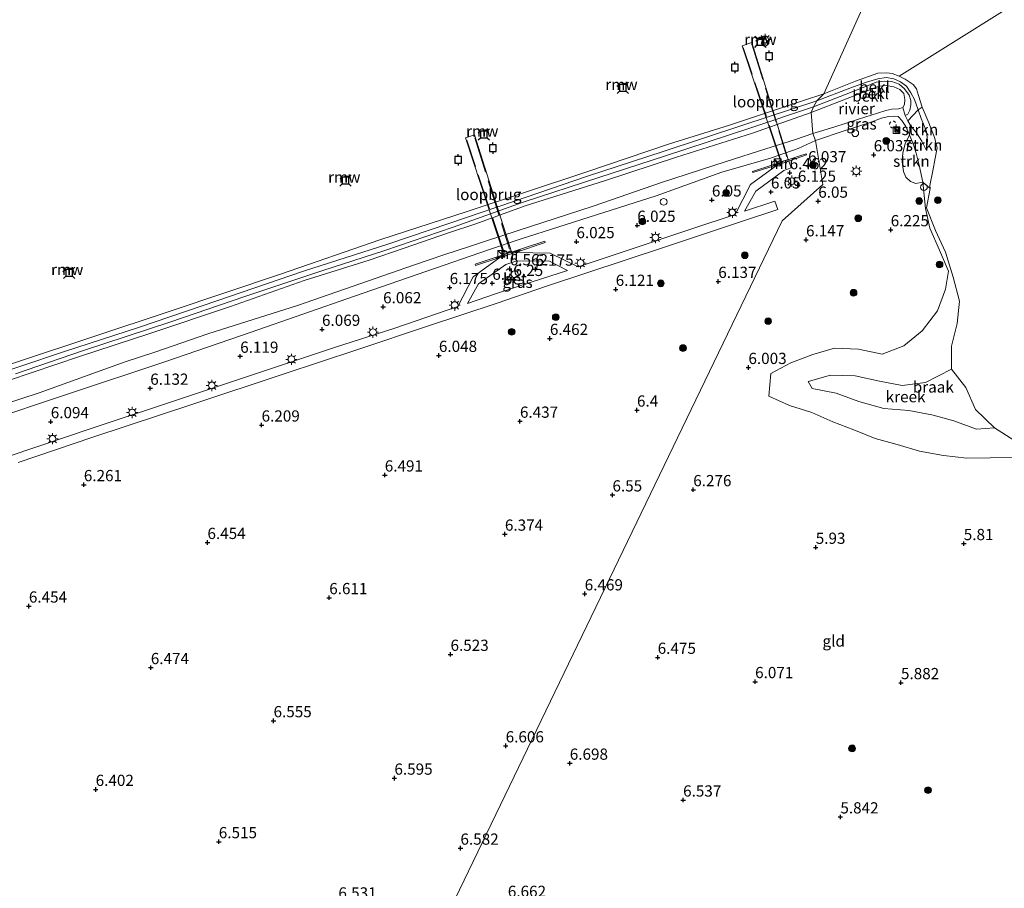
# Model space of a CAD drawing. Units: metres. Extents: x 160000 to 169396, y 423091 to 425003.
# Drawn here: x 160205 to 160424, y 424361 to 424555 of the extents above; entities that cross this region are included whole.
import ezdxf
from ezdxf.enums import TextEntityAlignment as Align

# ---------------------------------------------------------------- set-up
doc = ezdxf.new("R2010")
doc.units = ezdxf.units.M
doc.linetypes.add('IE-TERREINAFSCHEIDING', pattern=[10, 8, -2])
doc.linetypes.add('VW-6060_STREEP', pattern=[1.2, 0.6, -0.6])
doc.layers.get('0').update_dxf_attribs({"lineweight": 25})
for name, color, linetype, lineweight in [('B-ME-GR-BOOM-S-B1', 93, 'Continuous', 18), ('B-ME-GR-STRUIKEN-GV-B6', 93, 'Continuous', 18), ('B-ME-GW-HOOGTEPUNT-S-B1', 10, 'Continuous', 25), ('B-ME-GW-KRUINLIJN-L-B1', 93, 'Continuous', 18), ('B-ME-GW-TEENLIJN-L-B1', 93, 'Continuous', 18), ('B-ME-IE-GRASLAND-GV-B6', 93, 'Continuous', 18), ('B-ME-IE-GRONDWERKLIJN-GROND_INGERICHT-GV-B6', 253, 'Continuous', 18), ('B-ME-IE-GRONDWERKLIJN-GROND_NIETINGERICHT-GV-B6', 253, 'Continuous', 18), ('B-ME-IE-HULPGEOMETRIE-L-B1', 53, 'Continuous', 18), ('B-ME-IE-INRICHTINGSELEMENT-S-B1', 253, 'Continuous', 18), ('B-ME-IE-MEUBILAIR_WEGMEUBILAIR-LICHTMAST-S-B1', 8, 'Continuous', 18), ('B-ME-IE-TERREINAFSCHEIDING-RASTERHEKWERK-L-B1', 8, 'IE-TERREINAFSCHEIDING', 18), ('B-ME-IE-TERREINAFSCHEIDING-RASTERHEKWERK-L-B2', 8, 'IE-TERREINAFSCHEIDING', 18), ('B-ME-KW-LOOPBRUG-GV-B7', 213, 'Continuous', 18), ('B-ME-KW-REMMINGWERK-L-B1', 10, 'Continuous', 25), ('B-ME-MW-MUUR-GV-B6', 8, 'IE-TERREINAFSCHEIDING-KUNSTMATIG', 18), ('B-ME-OB-BEKLEDING-GV-B6', 253, 'Continuous', 18), ('B-ME-OB-WATERLIJN-L-B1', 133, 'OB-WATERLIJN', 18), ('B-ME-OG-WATER-GV-B6', 153, 'Continuous', 18), ('B-ME-VH-VERH_SOORT-BETON-OVERIG-GV-B6', 8, 'IE-TERREINAFSCHEIDING-NATUURLIJK-HOUTWAL', 18), ('B-ME-VV-AFMEERCONSTRUCTIE-S-B1', 10, 'Continuous', 25), ('B-ME-VW-MARKERING-BEBAKENING-S-B1', 255, 'VW-6060_STREEP', 18)]:
    doc.layers.add(name, color=color, linetype=linetype, lineweight=lineweight)
doc.styles.add('NLCS-ISO', font='NLCS-ISO.TTF')
doc.linetypes.add('IE-TERREINAFSCHEIDING-KUNSTMATIG', pattern='A,4,[82,NLCS.SHX,S=0.75,R=90,X=0,Y=0],4,-2', length=10)
doc.linetypes.add('IE-TERREINAFSCHEIDING-NATUURLIJK-HOUTWAL', pattern='A,7,-1.5,[67,NLCS.SHX,S=0.75,R=45,X=0,Y=0],-1.5,7,-1.5,[70,NLCS.SHX,S=0.75,R=0,X=0,Y=0],-1.5', length=20)
doc.linetypes.add('OB-WATERLIJN', pattern='A,10,[32,NLCS.SHX,S=2,R=0,X=0,Y=0],-12', length=22)

# ---------------------------------------------------------------- blocks, each defined once
blk = doc.blocks.new('dtb')
blk.add_circle((0, 0), 0.75)
blk = doc.blocks.new('camera')
h = blk.add_hatch(color=256)
h.paths.add_polyline_path([(0.5, 0.5), (-0.5, 0.5), (0, 0)])
h.paths.add_polyline_path([(0, 0), (-0.5, -0.5), (0.5, -0.5)])
for p, q in [((-0.5, 0.5), (0.5, -0.5)), ((0.5, 0.5), (-0.5, -0.5))]:
    blk.add_line(p, q)
blk.add_lwpolyline([(-0.5, 0.5), (0.5, 0.5), (0.5, -0.5), (-0.5, -0.5)], close=True)
blk = doc.blocks.new('kast')
blk.add_line((-0.75, -0.75), (0.75, 0.75))
blk.add_lwpolyline([(-0.75, 0.75), (0.75, 0.75), (0.75, -0.75), (-0.75, -0.75)], close=True)
blk = doc.blocks.new('meerpaal')
for p, q in [((-0.75, 0), (-1.25, 0)), ((0.75, 0.75), (-0.75, 0.75)), ((-0.75, 0.75), (-0.75, -0.75)), ((0.75, -0.75), (0.75, 0.75)), ((0.75, 0), (1.25, 0)), ((-0.75, -0.75), (0.75, -0.75))]:
    blk.add_line(p, q)
blk = doc.blocks.new('meerstoel')
for p, q in [((-1.25, 1.25), (-0.75, 0.75)), ((-0.75, 0.75), (-0.75, -0.75)), ((0.75, 0.75), (-0.75, 0.75)), ((0.75, 0.75), (1.25, 1.25)), ((0.75, -0.75), (0.75, 0.75)), ((-0.75, -0.75), (-1.25, -1.25)), ((-0.75, -0.75), (0.75, -0.75)), ((0.75, -0.75), (1.25, -1.25))]:
    blk.add_line(p, q)
blk = doc.blocks.new('boom')
blk.add_hatch(color=256).paths.add_polyline_path([(-0.75, 0, 1), (0.75, 0, 1)])
blk.add_circle((0, 0), 0.75)
blk = doc.blocks.new('hoogtepunt')
for p, q in [((-0.5, 0), (0.5, 0)), ((0, 0.5), (0, -0.5))]:
    blk.add_line(p, q)
blk = doc.blocks.new('lantaarnpaal')
for p, q in [((-0.75, 0), (-1.25, 0)), ((-0.88, 0.88), (-0.53, 0.53)), ((0, 0.75), (0, 1.25)), ((0.53, 0.53), (0.88, 0.88)), ((0.75, 0), (1.25, 0)), ((-0.53, -0.53), (-0.88, -0.88)), ((0, -0.75), (0, -1.25)), ((0.53, -0.53), (0.88, -0.88))]:
    blk.add_line(p, q)
blk.add_circle((0, 0), 0.75)

msp = doc.modelspace()

# ---------------------------------------------------------------- linework, layer by layer
at = {"layer": 'B-ME-GR-STRUIKEN-GV-B6'}
for points in [[(160407.526, 424517.263, 4.9), (160405.891, 424518.736, 6.12), (160405.124, 424522.485, 5.9), (160404.398, 424525.144, 5.975), (160403.851, 424527.039, 5.942), (160402.91, 424529.267, 5.865), (160403.105, 424531.527, 5.332), (160403.756, 424530.607, 5.277), (160404.486, 424529.672, 5.421), (160405.713, 424527.861, 5.334), (160406.699, 424525.749, 5.488), (160406.941, 424527.999, 5.424), (160406.697, 424529.973, 5.304), (160405.89, 424532.021, 5.251), (160405.566, 424532.919, 5.251), (160404.864, 424534.865, 5.251), (160405.727, 424535.412, 4.9), (160407.274, 424531.903, 4.9), (160408.537, 424528.636, 4.9), (160409.072, 424526.368, 4.9), (160408.69, 424524.083, 4.9), (160408.144, 424521.258, 4.9), (160407.488, 424517.96, 4.9), (160407.526, 424517.263, 4.9)], [(160406.699, 424525.749, 5.488), (160405.713, 424527.861, 5.334), (160404.486, 424529.672, 5.421), (160403.756, 424530.607, 5.277), (160403.105, 424531.527, 5.332), (160402.569, 424532.399, 5.328), (160404.864, 424534.865, 5.251), (160405.566, 424532.919, 5.251), (160405.89, 424532.021, 5.251), (160406.697, 424529.973, 5.304), (160406.941, 424527.999, 5.424), (160406.699, 424525.749, 5.488)], [(160405.891, 424518.736, 6.12), (160404.323, 424518.381, 6.188), (160403.189, 424518.878, 6.145), (160402.109, 424519.849, 6.132), (160401.6, 424521.092, 6.157), (160401.303, 424523.23, 6.077), (160401.454, 424525.264, 6.046), (160401.979, 424527.281, 5.952), (160402.91, 424529.267, 5.865), (160403.851, 424527.039, 5.942), (160404.398, 424525.144, 5.975), (160405.124, 424522.485, 5.9), (160405.891, 424518.736, 6.12)]]:
    msp.add_polyline3d(points, dxfattribs=at)
at = {"layer": 'B-ME-GW-KRUINLIJN-L-B1'}
for points in [[(160382.272, 424536.826, 5.124), (160389.629, 424539.68, 5.155), (160393.318, 424540.984, 5.187), (160395.89, 424541.761, 5.219), (160397.759, 424542.017, 5.215), (160399.422, 424541.738, 5.211), (160400.959, 424541.07, 5.183), (160402.238, 424540.104, 5.219), (160403.215, 424538.607, 5.219), (160404.068, 424537.136, 5.219), (160404.864, 424534.865, 5.251), (160405.566, 424532.919, 5.251), (160405.89, 424532.021, 5.251), (160406.697, 424529.973, 5.304), (160406.941, 424527.999, 5.424), (160406.699, 424525.749, 5.488)], [(160381.562, 424535.489, 5.068), (160388.802, 424538.331, 5.115), (160392.975, 424539.991, 5.147), (160395.491, 424540.98, 5.147), (160397.461, 424541.233, 5.147), (160399.03, 424541.124, 5.115), (160400.617, 424540.52, 5.139), (160401.851, 424539.502, 5.135), (160402.869, 424538.125, 5.155), (160403.22, 424536.923, 5.171), (160403.239, 424535.923, 5.171), (160403.025, 424534.776, 5.239), (160402.568, 424533.872, 5.239), (160401.948, 424533.574, 5.239)], [(160194.831, 424474.36, 5.301), (160214.332, 424480.907, 5.253), (160231.284, 424486.398, 5.257), (160248.504, 424492.218, 5.265), (160267.862, 424498.883, 5.249), (160286.617, 424504.859, 5.241), (160300.451, 424509.573, 5.22), (160314.887, 424514.506, 5.172), (160330.924, 424519.981, 5.168), (160348.058, 424525.514, 5.148), (160365.758, 424531.386, 5.132), (160382.272, 424536.826, 5.124)], [(160381.562, 424535.489, 5.068), (160367.536, 424530.788, 5.12), (160348.555, 424524.562, 5.124), (160333.698, 424519.75, 5.052), (160316.853, 424514.216, 5.208), (160301.18, 424508.658, 5.18), (160285.954, 424503.505, 5.16), (160271.958, 424498.926, 5.233), (160254.786, 424493.234, 5.224), (160238.086, 424487.479, 5.212), (160218.804, 424481.198, 5.224), (160203.663, 424476.003, 5.257)], [(160381.972, 424527.985, 5.746), (160388.624, 424530.238, 5.716), (160393.919, 424531.947, 5.763), (160396.688, 424532.966, 5.869), (160398.275, 424533.384, 5.762), (160399.522, 424533.45, 5.85), (160400.382, 424533.344, 5.85), (160401.229, 424532.436, 5.85), (160402.13, 424531.136, 5.794), (160402.91, 424529.267, 5.865), (160403.851, 424527.039, 5.942), (160404.398, 424525.144, 5.975), (160405.124, 424522.485, 5.9), (160405.891, 424518.736, 6.12), (160406.505, 424512.869, 5.06)], [(160381.972, 424527.985, 5.746), (160378.14, 424526.239, 5.892), (160371.929, 424524.065, 6.012), (160361.128, 424520.902, 5.915), (160346.458, 424515.656, 5.955), (160333.136, 424511.387, 5.951), (160316.393, 424506.065, 5.861), (160309.308, 424503.72, 5.774), (160295.154, 424498.758, 6.059), (160279.249, 424493.278, 5.912), (160256.222, 424485.23, 5.925), (160236.969, 424478.641, 5.793), (160215.447, 424471.516, 5.925), (160196.303, 424465.095, 5.883)], [(160426.378, 424457.354, 5.312), (160420.919, 424457.245, 5.302), (160415.701, 424457.178, 5.362), (160410.532, 424457.78, 5.531), (160405.199, 424458.761, 5.566), (160400.158, 424460.213, 5.595), (160395.291, 424461.589, 5.619), (160390.519, 424463.458, 5.761), (160385.83, 424465.302, 5.718), (160381.139, 424467.39, 5.842), (160376.205, 424468.931, 5.862), (160371.563, 424470.961, 5.78), (160372.003, 424476.032, 5.823), (160376.507, 424478.413, 5.909), (160381.364, 424480.304, 5.799), (160386.227, 424481.726, 5.734), (160391.601, 424481.482, 5.695), (160396.856, 424480.341, 5.631), (160401.686, 424482.18, 5.596), (160405.798, 424485.525, 5.612), (160409.181, 424489.993, 5.584), (160410.973, 424494.84, 5.655), (160411.644, 424498.9, 5.437), (160409.649, 424503.577, 5.299), (160407.469, 424508.476, 5.27), (160406.505, 424512.869, 5.06)]]:
    msp.add_polyline3d(points, dxfattribs=at)
at = {"layer": 'B-ME-GW-TEENLIJN-L-B1'}
msp.add_polyline3d([(160406.699, 424525.749, 5.488), (160405.713, 424527.861, 5.334), (160404.486, 424529.672, 5.421), (160403.756, 424530.607, 5.277), (160403.105, 424531.527, 5.332), (160402.569, 424532.399, 5.328), (160401.948, 424533.574, 5.239)], dxfattribs=at)
at = {"layer": 'B-ME-IE-GRASLAND-GV-B6'}
for points in [[(160401.948, 424533.574, 5.239), (160402.569, 424532.399, 5.328), (160403.105, 424531.527, 5.332), (160402.91, 424529.267, 5.865), (160402.13, 424531.136, 5.794), (160401.229, 424532.436, 5.85), (160400.382, 424533.344, 5.85), (160399.522, 424533.45, 5.85), (160398.275, 424533.384, 5.762), (160396.688, 424532.966, 5.869), (160393.919, 424531.947, 5.763), (160388.624, 424530.238, 5.716), (160381.972, 424527.985, 5.746), (160381.402, 424529.523, 4.9), (160386.11, 424530.939, 4.9), (160391.586, 424532.781, 4.9), (160395.838, 424534.105, 4.9), (160397.7, 424534.687, 4.9), (160399.018, 424534.986, 4.9), (160400.501, 424535.068, 4.9), (160401.446, 424535.385, 4.9), (160401.948, 424533.574, 5.239)], [(160191.192, 424465.967, 4.9), (160208.905, 424471.765, 4.9), (160228.117, 424478.673, 4.9), (160234.928, 424480.87, 4.9), (160246.513, 424484.892, 4.9), (160266.509, 424491.193, 4.9), (160287.506, 424498.498, 4.9), (160292.132, 424500.143, 4.9), (160299.334, 424502.569, 4.9), (160304.651, 424504.31, 4.9), (160308.398, 424505.553, 4.9), (160315.511, 424507.857, 4.9), (160332.4, 424513.36, 4.9), (160347.628, 424518.618, 4.9), (160362.106, 424523.316, 4.9), (160370.905, 424526.134, 4.9), (160377.501, 424528.214, 4.9), (160381.402, 424529.523, 4.9), (160381.972, 424527.985, 5.746), (160378.14, 424526.239, 5.892), (160371.929, 424524.065, 6.012), (160361.128, 424520.902, 5.915), (160346.458, 424515.656, 5.955), (160333.136, 424511.387, 5.951), (160316.393, 424506.065, 5.861), (160309.308, 424503.72, 5.774), (160295.154, 424498.758, 6.059), (160279.249, 424493.278, 5.912), (160256.222, 424485.23, 5.925), (160236.969, 424478.641, 5.793), (160215.447, 424471.516, 5.925), (160196.303, 424465.095, 5.883)], [(160306.86, 424496.011, 6.129), (160312.924, 424500.314, 6.704), (160315.185, 424501.095, 6.724), (160322.542, 424501.139, 6.077), (160326.705, 424498.997, 6.077), (160318.797, 424496.464, 6.089), (160310.669, 424493.778, 6.073), (160304.434, 424491.621, 6.12), (160306.86, 424496.011, 6.129)]]:
    msp.add_polyline3d(points, dxfattribs=at)
at = {"layer": 'B-ME-IE-GRONDWERKLIJN-GROND_INGERICHT-GV-B6'}
for points in [[(160291.456, 424337.779, 6.549), (160374.535, 424510.114, 6.02), (160383.646, 424518.187, 6.036), (160381.972, 424527.985, 5.746), (160388.624, 424530.238, 5.716), (160393.919, 424531.947, 5.763), (160396.688, 424532.966, 5.869), (160398.275, 424533.384, 5.762), (160399.522, 424533.45, 5.85), (160400.382, 424533.344, 5.85), (160401.229, 424532.436, 5.85), (160402.13, 424531.136, 5.794), (160402.91, 424529.267, 5.865)], [(160402.91, 424529.267, 5.865), (160401.979, 424527.281, 5.952), (160401.454, 424525.264, 6.046), (160401.303, 424523.23, 6.077), (160401.6, 424521.092, 6.157), (160402.109, 424519.849, 6.132), (160403.189, 424518.878, 6.145), (160404.323, 424518.381, 6.188), (160405.891, 424518.736, 6.12), (160406.505, 424512.869, 5.06), (160407.469, 424508.476, 5.27), (160409.649, 424503.577, 5.299), (160411.644, 424498.9, 5.437), (160410.973, 424494.84, 5.655), (160409.181, 424489.993, 5.584), (160405.798, 424485.525, 5.612), (160401.686, 424482.18, 5.596), (160396.856, 424480.341, 5.631), (160391.601, 424481.482, 5.695), (160386.227, 424481.726, 5.734), (160381.364, 424480.304, 5.799), (160376.507, 424478.413, 5.909), (160372.003, 424476.032, 5.823), (160371.563, 424470.961, 5.78), (160376.205, 424468.931, 5.862), (160381.139, 424467.39, 5.842), (160385.83, 424465.302, 5.718), (160390.519, 424463.458, 5.761), (160395.291, 424461.589, 5.619), (160400.158, 424460.213, 5.595), (160405.199, 424458.761, 5.566), (160410.532, 424457.78, 5.531), (160415.701, 424457.178, 5.362), (160420.919, 424457.245, 5.302), (160426.378, 424457.354, 5.312)], [(160196.303, 424465.095, 5.883), (160215.447, 424471.516, 5.925), (160236.969, 424478.641, 5.793), (160256.222, 424485.23, 5.925), (160279.249, 424493.278, 5.912), (160295.154, 424498.758, 6.059), (160309.308, 424503.72, 5.774), (160316.393, 424506.065, 5.861), (160333.136, 424511.387, 5.951), (160346.458, 424515.656, 5.955), (160361.128, 424520.902, 5.915), (160371.929, 424524.065, 6.012), (160378.14, 424526.239, 5.892), (160381.972, 424527.985, 5.746), (160383.646, 424518.187, 6.036), (160374.535, 424510.114, 6.02), (160291.456, 424337.779, 6.549)], [(160204.221, 424456.19, 6.165), (160220.917, 424461.836, 6.169), (160243.205, 424469.208, 6.161), (160263.556, 424476.007, 6.157), (160279.778, 424481.347, 6.153), (160295.684, 424486.677, 6.141), (160310.836, 424491.687, 6.073), (160322.058, 424495.496, 6.083), (160348.306, 424504.214, 6.04), (160365.284, 424509.836, 6.077), (160373.593, 424512.626, 6.073), (160372.898, 424514.477, 6.073), (160366.177, 424512.261, 6.048), (160368.674, 424516.706, 6.081), (160374.952, 424521.286, 6.667), (160376.53, 424521.879, 6.704), (160376.056, 424523.395, 6.722), (160376.388, 424523.503, 6.724), (160379.96, 424524.772, 5.976), (160379.917, 424525.025, 5.972), (160378.466, 424524.551, 5.982), (160372.486, 424522.597, 6.024), (160367.963, 424521.119, 6.056), (160367.995, 424520.889, 6.117), (160373.506, 424522.562, 6.708), (160367.518, 424518.211, 6.093), (160364.093, 424511.494, 6.101), (160354.387, 424508.303, 6.048), (160340.681, 424503.701, 6.064), (160329.099, 424499.819, 6.073), (160322.849, 424502.872, 6.064), (160315.101, 424503.032, 6.728), (160321.748, 424505.221, 6.032), (160321.639, 424505.553, 5.992), (160316.891, 424503.989, 6.012), (160310.369, 424501.841, 6.039), (160306.085, 424500.43, 6.056), (160306.194, 424500.098, 6.105), (160311.635, 424501.89, 6.72), (160305.68, 424497.593, 6.145), (160302.262, 424490.956, 6.133), (160288.218, 424486.137, 6.121), (160274.765, 424481.808, 6.117), (160258.271, 424476.313, 6.125), (160240.448, 424470.403, 6.117), (160220.77, 424463.864, 6.129), (160201.992, 424457.568, 6.149)]]:
    msp.add_polyline3d(points, dxfattribs=at)
at = {"layer": 'B-ME-IE-GRONDWERKLIJN-GROND_NIETINGERICHT-GV-B6'}
for points in [[(160426.378, 424457.354, 5.312), (160420.919, 424457.245, 5.302), (160415.701, 424457.178, 5.362), (160410.532, 424457.78, 5.531), (160405.199, 424458.761, 5.566), (160400.158, 424460.213, 5.595), (160395.291, 424461.589, 5.619), (160390.519, 424463.458, 5.761), (160385.83, 424465.302, 5.718), (160381.139, 424467.39, 5.842), (160376.205, 424468.931, 5.862), (160371.563, 424470.961, 5.78), (160372.003, 424476.032, 5.823), (160376.507, 424478.413, 5.909), (160381.364, 424480.304, 5.799), (160386.227, 424481.726, 5.734), (160391.601, 424481.482, 5.695), (160396.856, 424480.341, 5.631), (160401.686, 424482.18, 5.596), (160405.798, 424485.525, 5.612), (160409.181, 424489.993, 5.584), (160410.973, 424494.84, 5.655), (160411.644, 424498.9, 5.437), (160409.649, 424503.577, 5.299), (160407.469, 424508.476, 5.27), (160406.505, 424512.869, 5.06), (160405.891, 424518.736, 6.12), (160407.526, 424517.263, 4.9)], [(160407.526, 424517.263, 4.9), (160406.757, 424512.968, 4.9), (160408.73, 424507.96, 4.9), (160410.988, 424503.137, 4.9), (160412.671, 424497.511, 4.9), (160414.078, 424492.148, 4.9), (160413.55, 424487.169, 4.9), (160412.293, 424482.165, 4.9), (160412.278, 424476.986, 4.9), (160406.483, 424474.005, 5.096), (160401.278, 424473.357, 5.195), (160396.241, 424474.347, 5.27), (160390.865, 424475.549, 5.35), (160385.317, 424475.652, 5.377), (160380.32, 424474.292, 5.468), (160381.254, 424472.74, 5.543), (160386.622, 424471.653, 5.398), (160391.655, 424469.827, 5.3), (160397.218, 424468.255, 5.324), (160402.793, 424467.78, 5.186), (160407.943, 424466.868, 5.185), (160412.843, 424465.477, 5.292), (160417.908, 424463.641, 5.205), (160421.906, 424463.911, 4.9), (160426.164, 424461.15, 4.9)]]:
    msp.add_polyline3d(points, dxfattribs=at)
at = {"layer": 'B-ME-IE-HULPGEOMETRIE-L-B1'}
msp.add_polyline3d([(160217.166, 424179.354, 5.003), (160228.942, 424204.169, 5.767), (160231.402, 424208.927, 8.725), (160232.486, 424212.096, 8.826), (160235.454, 424218.292, 8.842), (160236.927, 424221.637, 8.684), (160237.482, 424222.839, 8.207), (160238.142, 424224.208, 8.998), (160238.765, 424225.54, 9.095), (160239.179, 424226.424, 9.076), (160239.617, 424227.359, 9.064), (160241.06, 424230.442, 9.077), (160258.52, 424267.753, 9.169), (160288.589, 424332.007, 8.605), (160291.456, 424337.779, 6.549), (160374.535, 424510.114, 6.02), (160383.646, 424518.187, 6.036), (160381.972, 424527.985, 5.746), (160381.402, 424529.523, 4.9), (160381.044, 424534.208, 4.9), (160381.562, 424535.489, 5.068), (160382.272, 424536.826, 5.124), (160383.807, 424538.376, 4.9), (160445.567, 424675.539, 4.847)], dxfattribs=at)
at = {"layer": 'B-ME-IE-TERREINAFSCHEIDING-RASTERHEKWERK-L-B1'}
for p, q in [((160372.524, 424522.456, 6.607), (160374.656, 424523.141, 6.695)), ((160314.206, 424502.919, 6.712), (160316.231, 424503.607, 6.619)), ((160310.695, 424501.788, 6.671), (160312.506, 424502.364, 6.728))]:
    msp.add_line(p, q, dxfattribs=at)
msp.add_polyline3d([(160376.056, 424523.395, 6.722), (160376.53, 424521.879, 6.704), (160374.952, 424521.286, 6.667)], dxfattribs=at)
at = {"layer": 'B-ME-IE-TERREINAFSCHEIDING-RASTERHEKWERK-L-B2'}
for p, q in [((160374.216, 424523.859, 6.659), (160365.872, 424548.71, 6.342)), ((160367.847, 424549.232, 6.322), (160375.6, 424524.365, 6.651)), ((160312.48, 424503.24, 6.76), (160304.243, 424528.097, 6.418)), ((160306.049, 424528.586, 6.346), (160313.755, 424503.805, 6.76))]:
    msp.add_line(p, q, dxfattribs=at)
at = {"layer": 'B-ME-KW-LOOPBRUG-GV-B7'}
for points in [[(160374.282, 424523.256, 6.784), (160365.604, 424549.116, 6.354), (160367.761, 424549.854, 6.35), (160375.882, 424523.786, 6.615), (160374.282, 424523.256, 6.784)], [(160312.492, 424502.602, 6.728), (160303.953, 424528.56, 6.306), (160305.947, 424529.234, 6.314), (160314.212, 424503.146, 6.704), (160312.492, 424502.602, 6.728)]]:
    msp.add_polyline3d(points, dxfattribs=at)
at = {"layer": 'B-ME-KW-REMMINGWERK-L-B1'}
for points in [[(160370.836, 424550.629, 8.506), (160370.068, 424550.711, 8.519), (160369.396, 424550.531, 8.519), (160368.586, 424550.173, 8.519)], [(160339.816, 424540.761, 8.032), (160339.135, 424540.661, 8.032), (160338.475, 424540.458, 8.032), (160337.708, 424540.009, 8.032)], [(160308.697, 424530.354, 8.032), (160308.073, 424530.253, 8.032), (160307.298, 424529.996, 8.032), (160306.781, 424529.609, 8.032)], [(160277.987, 424520.03, 7.956), (160277.228, 424519.976, 7.982), (160276.555, 424519.74, 7.982), (160275.939, 424519.446, 7.982)], [(160216.263, 424499.489, 7.982), (160215.594, 424499.422, 7.982), (160214.956, 424499.23, 7.982), (160214.178, 424498.747, 7.982)]]:
    msp.add_polyline3d(points, dxfattribs=at)
at = {"layer": 'B-ME-MW-MUUR-GV-B6'}
for points in [[(160376.056, 424523.395, 6.722), (160373.506, 424522.562, 6.708), (160367.995, 424520.889, 6.117), (160367.963, 424521.119, 6.056), (160372.486, 424522.597, 6.024), (160378.466, 424524.551, 5.982), (160379.917, 424525.025, 5.972), (160379.96, 424524.772, 5.976), (160376.388, 424523.503, 6.724), (160376.056, 424523.395, 6.722)], [(160315.101, 424503.032, 6.728), (160311.635, 424501.89, 6.72), (160306.194, 424500.098, 6.105), (160306.085, 424500.43, 6.056), (160310.369, 424501.841, 6.039), (160316.891, 424503.989, 6.012), (160321.639, 424505.553, 5.992), (160321.748, 424505.221, 6.032), (160315.101, 424503.032, 6.728)]]:
    msp.add_polyline3d(points, dxfattribs=at)
at = {"layer": 'B-ME-OB-BEKLEDING-GV-B6'}
for points in [[(160404.864, 424534.865, 5.251), (160402.569, 424532.399, 5.328), (160401.948, 424533.574, 5.239), (160402.568, 424533.872, 5.239), (160403.025, 424534.776, 5.239), (160403.239, 424535.923, 5.171), (160403.22, 424536.923, 5.171), (160402.869, 424538.125, 5.155), (160401.851, 424539.502, 5.135), (160400.617, 424540.52, 5.139), (160399.03, 424541.124, 5.115), (160397.461, 424541.233, 5.147), (160395.491, 424540.98, 5.147), (160392.975, 424539.991, 5.147), (160388.802, 424538.331, 5.115), (160381.562, 424535.489, 5.068), (160382.272, 424536.826, 5.124), (160389.629, 424539.68, 5.155), (160393.318, 424540.984, 5.187), (160395.89, 424541.761, 5.219), (160397.759, 424542.017, 5.215), (160399.422, 424541.738, 5.211), (160400.959, 424541.07, 5.183), (160402.238, 424540.104, 5.219), (160403.215, 424538.607, 5.219), (160404.068, 424537.136, 5.219), (160404.864, 424534.865, 5.251)], [(160400.645, 424542.366, 4.9), (160401.99, 424541.662, 4.9), (160403.734, 424540.475, 4.9), (160404.48, 424539.527, 4.9), (160404.944, 424538.024, 4.9), (160405.727, 424535.412, 4.9), (160404.864, 424534.865, 5.251), (160404.068, 424537.136, 5.219), (160403.215, 424538.607, 5.219), (160402.238, 424540.104, 5.219), (160400.959, 424541.07, 5.183), (160399.422, 424541.738, 5.211), (160397.759, 424542.017, 5.215), (160395.89, 424541.761, 5.219), (160393.318, 424540.984, 5.187), (160389.629, 424539.68, 5.155), (160382.272, 424536.826, 5.124), (160383.807, 424538.376, 4.9), (160390.873, 424541.238, 4.9), (160395.846, 424542.981, 4.9), (160397.902, 424543.107, 4.9), (160399.098, 424542.928, 4.9), (160400.645, 424542.366, 4.9)], [(160401.948, 424533.574, 5.239), (160401.446, 424535.385, 4.9), (160401.844, 424536.052, 4.9), (160401.919, 424537.151, 4.9), (160401.645, 424538.478, 4.9), (160400.778, 424539.39, 4.9), (160399.474, 424539.959, 4.9), (160397.756, 424540.236, 4.9), (160396.072, 424540.127, 4.9), (160393.892, 424539.248, 4.9), (160388.649, 424537.197, 4.9), (160381.044, 424534.208, 4.9), (160381.562, 424535.489, 5.068), (160388.802, 424538.331, 5.115), (160392.975, 424539.991, 5.147), (160395.491, 424540.98, 5.147), (160397.461, 424541.233, 5.147), (160399.03, 424541.124, 5.115), (160400.617, 424540.52, 5.139), (160401.851, 424539.502, 5.135), (160402.869, 424538.125, 5.155), (160403.22, 424536.923, 5.171), (160403.239, 424535.923, 5.171), (160403.025, 424534.776, 5.239), (160402.568, 424533.872, 5.239), (160401.948, 424533.574, 5.239)], [(160204.351, 424478.725, 4.9), (160237.943, 424489.882, 4.9), (160262.916, 424498.245, 4.9), (160284.837, 424505.864, 4.9), (160304.31, 424512.178, 4.9), (160330.813, 424520.968, 4.9), (160349.25, 424527.149, 4.9), (160362.812, 424531.445, 4.9), (160379.337, 424536.935, 4.9), (160383.807, 424538.376, 4.9), (160382.272, 424536.826, 5.124), (160365.758, 424531.386, 5.132), (160348.058, 424525.514, 5.148), (160330.924, 424519.981, 5.168), (160314.887, 424514.506, 5.172), (160300.451, 424509.573, 5.22), (160286.617, 424504.859, 5.241), (160267.862, 424498.883, 5.249), (160248.504, 424492.218, 5.265), (160231.284, 424486.398, 5.257), (160214.332, 424480.907, 5.253), (160194.831, 424474.36, 5.301)], [(160194.831, 424474.36, 5.301), (160214.332, 424480.907, 5.253), (160231.284, 424486.398, 5.257), (160248.504, 424492.218, 5.265), (160267.862, 424498.883, 5.249), (160286.617, 424504.859, 5.241), (160300.451, 424509.573, 5.22), (160314.887, 424514.506, 5.172), (160330.924, 424519.981, 5.168), (160348.058, 424525.514, 5.148), (160365.758, 424531.386, 5.132), (160382.272, 424536.826, 5.124), (160381.562, 424535.489, 5.068), (160367.536, 424530.788, 5.12), (160348.555, 424524.562, 5.124), (160333.698, 424519.75, 5.052), (160316.853, 424514.216, 5.208), (160301.18, 424508.658, 5.18), (160285.954, 424503.505, 5.16), (160271.958, 424498.926, 5.233), (160254.786, 424493.234, 5.224), (160238.086, 424487.479, 5.212), (160218.804, 424481.198, 5.224), (160203.663, 424476.003, 5.257)], [(160203.663, 424476.003, 5.257), (160218.804, 424481.198, 5.224), (160238.086, 424487.479, 5.212), (160254.786, 424493.234, 5.224), (160271.958, 424498.926, 5.233), (160285.954, 424503.505, 5.16), (160301.18, 424508.658, 5.18), (160316.853, 424514.216, 5.208), (160333.698, 424519.75, 5.052), (160348.555, 424524.562, 5.124), (160367.536, 424530.788, 5.12), (160381.562, 424535.489, 5.068), (160381.044, 424534.208, 4.9), (160367.918, 424529.667, 4.9), (160351.008, 424524.313, 4.9), (160334.917, 424519.029, 4.9), (160317.272, 424513.462, 4.9), (160306.254, 424509.447, 4.9), (160300.381, 424507.491, 4.9), (160290.263, 424503.979, 4.9), (160282.471, 424501.329, 4.9), (160267.971, 424496.778, 4.9), (160251.556, 424490.984, 4.9), (160233.585, 424485, 4.9), (160217.9, 424479.806, 4.9), (160202.062, 424474.503, 4.9)]]:
    msp.add_polyline3d(points, dxfattribs=at)
at = {"layer": 'B-ME-OB-WATERLIJN-L-B1'}
for points in [[(160383.807, 424538.376, 4.9), (160390.873, 424541.238, 4.9), (160395.846, 424542.981, 4.9), (160397.902, 424543.107, 4.9), (160399.098, 424542.928, 4.9), (160400.645, 424542.366, 4.9)], [(160381.044, 424534.208, 4.9), (160388.649, 424537.197, 4.9), (160393.892, 424539.248, 4.9), (160396.072, 424540.127, 4.9), (160397.756, 424540.236, 4.9), (160399.474, 424539.959, 4.9), (160400.778, 424539.39, 4.9), (160401.645, 424538.478, 4.9), (160401.919, 424537.151, 4.9), (160401.844, 424536.052, 4.9), (160401.446, 424535.385, 4.9), (160400.501, 424535.068, 4.9), (160399.018, 424534.986, 4.9), (160397.7, 424534.687, 4.9), (160395.838, 424534.105, 4.9), (160391.586, 424532.781, 4.9), (160386.11, 424530.939, 4.9), (160381.402, 424529.523, 4.9)], [(160000, 424430.9668, 4.9), (160021.189, 424432.988, 4.9), (160050.217, 424436.075, 4.9), (160068.35, 424437.439, 4.9), (160080.578, 424438.611, 4.9), (160086.618, 424439.462, 4.9), (160090.486, 424440.488, 4.9), (160099.515, 424443.464, 4.9), (160122.08, 424451.387, 4.9), (160147.605, 424459.77, 4.9), (160173.708, 424468.805, 4.9), (160204.351, 424478.725, 4.9), (160237.943, 424489.882, 4.9), (160262.916, 424498.245, 4.9), (160284.837, 424505.864, 4.9), (160304.31, 424512.178, 4.9), (160330.813, 424520.968, 4.9), (160349.25, 424527.149, 4.9), (160362.812, 424531.445, 4.9), (160379.337, 424536.935, 4.9), (160383.807, 424538.376, 4.9)], [(160202.062, 424474.503, 4.9), (160217.9, 424479.806, 4.9), (160233.585, 424485, 4.9), (160251.556, 424490.984, 4.9), (160267.971, 424496.778, 4.9), (160282.471, 424501.329, 4.9), (160290.263, 424503.979, 4.9), (160300.381, 424507.491, 4.9), (160306.254, 424509.447, 4.9), (160317.272, 424513.462, 4.9), (160334.917, 424519.029, 4.9), (160351.008, 424524.313, 4.9), (160367.918, 424529.667, 4.9), (160381.044, 424534.208, 4.9)], [(160381.402, 424529.523, 4.9), (160377.501, 424528.214, 4.9), (160370.905, 424526.134, 4.9), (160362.106, 424523.316, 4.9), (160347.628, 424518.618, 4.9), (160332.4, 424513.36, 4.9), (160315.511, 424507.857, 4.9), (160308.398, 424505.553, 4.9), (160304.651, 424504.31, 4.9), (160299.334, 424502.569, 4.9), (160292.132, 424500.143, 4.9), (160287.506, 424498.498, 4.9), (160266.509, 424491.193, 4.9), (160246.513, 424484.892, 4.9), (160234.928, 424480.87, 4.9), (160228.117, 424478.673, 4.9), (160208.905, 424471.765, 4.9), (160191.192, 424465.967, 4.9)]]:
    msp.add_polyline3d(points, dxfattribs=at)
at = {"layer": 'B-ME-OG-WATER-GV-B6'}
for points in [[(160445.567, 424675.539, 4.847), (160383.807, 424538.376, 4.9), (160379.337, 424536.935, 4.9), (160362.812, 424531.445, 4.9), (160349.25, 424527.149, 4.9), (160330.813, 424520.968, 4.9), (160304.31, 424512.178, 4.9), (160284.837, 424505.864, 4.9), (160262.916, 424498.245, 4.9), (160237.943, 424489.882, 4.9), (160204.351, 424478.725, 4.9)], [(160505.494, 424608.039, 4.9), (160400.645, 424542.366, 4.9), (160399.098, 424542.928, 4.9), (160397.902, 424543.107, 4.9), (160395.846, 424542.981, 4.9), (160390.873, 424541.238, 4.9), (160383.807, 424538.376, 4.9), (160445.567, 424675.539, 4.847)], [(160426.164, 424461.15, 4.9), (160421.906, 424463.911, 4.9), (160417.68, 424467.988, 4.9), (160415.482, 424472.933, 4.9), (160412.278, 424476.986, 4.9), (160412.293, 424482.165, 4.9), (160413.55, 424487.169, 4.9), (160414.078, 424492.148, 4.9), (160412.671, 424497.511, 4.9), (160410.988, 424503.137, 4.9), (160408.73, 424507.96, 4.9), (160406.757, 424512.968, 4.9), (160407.526, 424517.263, 4.9), (160407.488, 424517.96, 4.9), (160408.144, 424521.258, 4.9), (160408.69, 424524.083, 4.9), (160409.072, 424526.368, 4.9), (160408.537, 424528.636, 4.9), (160407.274, 424531.903, 4.9), (160405.727, 424535.412, 4.9), (160404.944, 424538.024, 4.9), (160404.48, 424539.527, 4.9), (160403.734, 424540.475, 4.9), (160401.99, 424541.662, 4.9), (160400.645, 424542.366, 4.9), (160505.494, 424608.039, 4.9)], [(160401.446, 424535.385, 4.9), (160400.501, 424535.068, 4.9), (160399.018, 424534.986, 4.9), (160397.7, 424534.687, 4.9), (160395.838, 424534.105, 4.9), (160391.586, 424532.781, 4.9), (160386.11, 424530.939, 4.9), (160381.402, 424529.523, 4.9), (160381.044, 424534.208, 4.9), (160388.649, 424537.197, 4.9), (160393.892, 424539.248, 4.9), (160396.072, 424540.127, 4.9), (160397.756, 424540.236, 4.9), (160399.474, 424539.959, 4.9), (160400.778, 424539.39, 4.9), (160401.645, 424538.478, 4.9), (160401.919, 424537.151, 4.9), (160401.844, 424536.052, 4.9), (160401.446, 424535.385, 4.9)], [(160202.062, 424474.503, 4.9), (160217.9, 424479.806, 4.9), (160233.585, 424485, 4.9), (160251.556, 424490.984, 4.9), (160267.971, 424496.778, 4.9), (160282.471, 424501.329, 4.9), (160290.263, 424503.979, 4.9), (160300.381, 424507.491, 4.9), (160306.254, 424509.447, 4.9), (160317.272, 424513.462, 4.9), (160334.917, 424519.029, 4.9), (160351.008, 424524.313, 4.9), (160367.918, 424529.667, 4.9), (160381.044, 424534.208, 4.9), (160381.402, 424529.523, 4.9), (160377.501, 424528.214, 4.9), (160370.905, 424526.134, 4.9), (160362.106, 424523.316, 4.9), (160347.628, 424518.618, 4.9), (160332.4, 424513.36, 4.9), (160315.511, 424507.857, 4.9), (160308.398, 424505.553, 4.9), (160304.651, 424504.31, 4.9), (160299.334, 424502.569, 4.9), (160292.132, 424500.143, 4.9), (160287.506, 424498.498, 4.9), (160266.509, 424491.193, 4.9), (160246.513, 424484.892, 4.9), (160234.928, 424480.87, 4.9), (160228.117, 424478.673, 4.9), (160208.905, 424471.765, 4.9), (160191.192, 424465.967, 4.9)], [(160421.906, 424463.911, 4.9), (160417.908, 424463.641, 5.205), (160412.843, 424465.477, 5.292), (160407.943, 424466.868, 5.185), (160402.793, 424467.78, 5.186), (160397.218, 424468.255, 5.324), (160391.655, 424469.827, 5.3), (160386.622, 424471.653, 5.398), (160381.254, 424472.74, 5.543), (160380.32, 424474.292, 5.468), (160385.317, 424475.652, 5.377), (160390.865, 424475.549, 5.35), (160396.241, 424474.347, 5.27), (160401.278, 424473.357, 5.195), (160406.483, 424474.005, 5.096), (160412.278, 424476.986, 4.9), (160415.482, 424472.933, 4.9), (160417.68, 424467.988, 4.9), (160421.906, 424463.911, 4.9)]]:
    msp.add_polyline3d(points, dxfattribs=at)
at = {"layer": 'B-ME-VH-VERH_SOORT-BETON-OVERIG-GV-B6'}
for points in [[(160201.992, 424457.568, 6.149), (160220.77, 424463.864, 6.129), (160240.448, 424470.403, 6.117), (160258.271, 424476.313, 6.125), (160274.765, 424481.808, 6.117), (160288.218, 424486.137, 6.121), (160302.262, 424490.956, 6.133), (160305.68, 424497.593, 6.145), (160311.635, 424501.89, 6.72), (160315.101, 424503.032, 6.728), (160322.849, 424502.872, 6.064), (160329.099, 424499.819, 6.073), (160340.681, 424503.701, 6.064), (160354.387, 424508.303, 6.048), (160364.093, 424511.494, 6.101), (160367.518, 424518.211, 6.093), (160373.506, 424522.562, 6.708), (160376.056, 424523.395, 6.722), (160376.53, 424521.879, 6.704), (160374.952, 424521.286, 6.667), (160368.674, 424516.706, 6.081), (160366.177, 424512.261, 6.048), (160372.898, 424514.477, 6.073), (160373.593, 424512.626, 6.073), (160365.284, 424509.836, 6.077), (160348.306, 424504.214, 6.04), (160322.058, 424495.496, 6.083), (160310.836, 424491.687, 6.073), (160295.684, 424486.677, 6.141), (160279.778, 424481.347, 6.153), (160263.556, 424476.007, 6.157), (160243.205, 424469.208, 6.161), (160220.917, 424461.836, 6.169), (160204.221, 424456.19, 6.165)], [(160322.542, 424501.139, 6.077), (160315.185, 424501.095, 6.724), (160312.924, 424500.314, 6.704), (160306.86, 424496.011, 6.129), (160304.434, 424491.621, 6.12), (160310.669, 424493.778, 6.073), (160318.797, 424496.464, 6.089), (160326.705, 424498.997, 6.077), (160322.542, 424501.139, 6.077)]]:
    msp.add_polyline3d(points, dxfattribs=at)

# ---------------------------------------------------------------- block references
at = {"layer": 'B-ME-GR-BOOM-S-B1', "rotation": 90}
for p in [(160397.761, 424527.892, 5.805), (160381.42, 424522.532, 6.056), (160362.068, 424516.301, 6.043), (160405.081, 424514.509, 6.08), (160409.256, 424514.69, 4.9), (160391.513, 424510.659, 6.06), (160343.382, 424509.936, 6.042), (160366.248, 424502.408, 6.023), (160409.655, 424500.341, 5.718), (160347.504, 424496.152, 6.042), (160390.487, 424494.06, 5.6), (160324.075, 424488.623, 6.171), (160371.443, 424487.714, 5.814), (160314.253, 424485.348, 6.239), (160352.447, 424481.717, 6.044), (160390.129, 424392.471, 5.657), (160407.066, 424383.138, 5.569)]:
    msp.add_blockref('boom', p, dxfattribs=at)
at = {"layer": 'B-ME-GW-HOOGTEPUNT-S-B1', "rotation": 90}
for p in [(160394.957, 424524.806, 6.037), (160394.957, 424524.806, 6.037), (160380.343, 424522.352, 6.037), (160380.343, 424522.352, 6.037), (160376.228, 424520.811, 6.462), (160376.228, 424520.811, 6.462), (160378.043, 424518.004, 6.125), (160378.043, 424518.004, 6.125), (160372.05, 424516.52, 6.05), (160372.05, 424516.52, 6.05), (160358.886, 424514.729, 6.05), (160358.886, 424514.729, 6.05), (160382.594, 424514.455, 6.05), (160382.594, 424514.455, 6.05), (160342.265, 424509.076, 6.025), (160342.265, 424509.076, 6.025), (160398.752, 424508.084, 6.225), (160398.752, 424508.084, 6.225), (160328.693, 424505.437, 6.025), (160328.693, 424505.437, 6.025), (160379.879, 424505.845, 6.147), (160379.879, 424505.845, 6.147), (160313.831, 424499.388, 6.562), (160313.831, 424499.388, 6.562), (160319.534, 424499.304, 6.175), (160319.534, 424499.304, 6.175), (160309.933, 424496.156, 6.2), (160309.933, 424496.156, 6.2), (160314.658, 424497.007, 6.25), (160314.658, 424497.007, 6.25), (160360.311, 424496.569, 6.137), (160360.311, 424496.569, 6.137), (160300.441, 424495.191, 6.175), (160300.441, 424495.191, 6.175), (160337.454, 424494.803, 6.121), (160337.454, 424494.803, 6.121), (160285.6, 424490.919, 6.062), (160285.6, 424490.919, 6.062), (160271.979, 424485.885, 6.069), (160271.979, 424485.885, 6.069), (160322.776, 424483.86, 6.462), (160322.776, 424483.86, 6.462), (160298.036, 424480.076, 6.048), (160298.036, 424480.076, 6.048), (160253.742, 424479.881, 6.119), (160253.742, 424479.881, 6.119), (160367.032, 424477.382, 6.003), (160367.032, 424477.382, 6.003), (160233.688, 424472.749, 6.132), (160233.688, 424472.749, 6.132), (160342.194, 424467.887, 6.4), (160342.194, 424467.887, 6.4), (160211.512, 424465.297, 6.094), (160211.512, 424465.297, 6.094), (160316.102, 424465.399, 6.437), (160316.102, 424465.399, 6.437), (160258.512, 424464.548, 6.209), (160258.512, 424464.548, 6.209), (160285.967, 424453.409, 6.491), (160285.967, 424453.409, 6.491), (160218.884, 424451.256, 6.261), (160218.884, 424451.256, 6.261), (160354.734, 424450.135, 6.276), (160354.734, 424450.135, 6.276), (160336.723, 424448.962, 6.55), (160336.723, 424448.962, 6.55), (160246.442, 424438.366, 6.454), (160246.442, 424438.366, 6.454), (160312.749, 424440.216, 6.374), (160312.749, 424440.216, 6.374), (160382.04, 424437.285, 5.93), (160382.04, 424437.285, 5.93), (160415.036, 424438.114, 5.81), (160415.036, 424438.114, 5.81), (160273.591, 424426.064, 6.611), (160273.591, 424426.064, 6.611), (160330.539, 424426.907, 6.469), (160330.539, 424426.907, 6.469), (160206.632, 424424.185, 6.454), (160206.632, 424424.185, 6.454), (160300.623, 424413.424, 6.523), (160300.623, 424413.424, 6.523), (160346.809, 424412.755, 6.475), (160346.809, 424412.755, 6.475), (160233.815, 424410.468, 6.474), (160233.815, 424410.468, 6.474), (160368.524, 424407.339, 6.071), (160368.524, 424407.339, 6.071), (160401.043, 424407.113, 5.882), (160401.043, 424407.113, 5.882), (160261.172, 424398.624, 6.555), (160261.172, 424398.624, 6.555), (160312.921, 424393.02, 6.606), (160312.921, 424393.02, 6.606), (160327.208, 424389.151, 6.698), (160327.208, 424389.151, 6.698), (160288.121, 424385.816, 6.595), (160288.121, 424385.816, 6.595), (160221.524, 424383.31, 6.402), (160221.524, 424383.31, 6.402), (160352.472, 424380.944, 6.537), (160352.472, 424380.944, 6.537), (160387.531, 424377.178, 5.842), (160387.531, 424377.178, 5.842), (160248.967, 424371.656, 6.515), (160248.967, 424371.656, 6.515), (160302.837, 424370.208, 6.582), (160302.837, 424370.208, 6.582)]:
    msp.add_blockref('hoogtepunt', p, dxfattribs=at)
at = {"layer": 'B-ME-IE-INRICHTINGSELEMENT-S-B1', "rotation": 90}
for name, p in [('dtb', (160370.707, 424549.782, 8.532)), ('kast', (160400.063, 424530.325, 6.012)), ('dtb', (160390.844, 424529.611, 5.919)), ('camera', (160400.188, 424530.356, 5.85)), ('kast', (160373.555, 424523.125, 6.662)), ('dtb', (160406.157, 424517.583, 5.926)), ('dtb', (160348.14, 424514.314, 6.071)), ('dtb', (160363.384, 424511.94, 6.287)), ('kast', (160311.949, 424502.723, 6.611))]:
    msp.add_blockref(name, p, dxfattribs=at)
at = {"layer": 'B-ME-IE-MEUBILAIR_WEGMEUBILAIR-LICHTMAST-S-B1', "rotation": 90}
for p in [(160370.766, 424550.54, 9.119), (160391.087, 424521.142, 6.099), (160376.708, 424518.927, 6.39), (160363.484, 424511.979, 6.036), (160346.3, 424506.361, 6.06), (160329.624, 424500.683, 6.032), (160314.92, 424498.173, 6.499), (160301.553, 424491.303, 6.109), (160283.343, 424485.27, 6.089), (160265.154, 424479.204, 6.137), (160247.419, 424473.391, 6.157), (160229.675, 424467.365, 6.169), (160211.891, 424461.507, 6.165)]:
    msp.add_blockref('lantaarnpaal', p, dxfattribs=at)
at = {"layer": 'B-ME-VV-AFMEERCONSTRUCTIE-S-B1', "rotation": 90}
for name, p in [('meerstoel', (160369.686, 424549.994, 8.082)), ('meerpaal', (160371.631, 424546.813, 10.003)), ('meerpaal', (160364.028, 424544.272, 9.979)), ('meerstoel', (160339.058, 424539.738, 8.082)), ('meerstoel', (160308.033, 424529.364, 8.082)), ('meerpaal', (160310.034, 424526.267, 10.035)), ('meerpaal', (160302.301, 424523.678, 10.023)), ('meerstoel', (160277.236, 424519.088, 8.082)), ('meerstoel', (160215.607, 424498.478, 8.082))]:
    msp.add_blockref(name, p, dxfattribs=at)
at = {"layer": 'B-ME-VW-MARKERING-BEBAKENING-S-B1', "rotation": 90}
msp.add_blockref('dtb', (160399.252, 424531.556, 5.975), dxfattribs=at)

# ---------------------------------------------------------------- texts
at = {"layer": 'B-ME-GR-STRUIKEN-GV-B6', "ltscale": 0.2, "style": 'NLCS-ISO'}
for p in [(160405.261, 424530.4338), (160406.1986, 424526.9578), (160403.3714, 424523.3807)]:
    msp.add_text('strkn', height=2.5, dxfattribs=at).set_placement(p, align=Align.MIDDLE_CENTER)
at = {"layer": 'B-ME-GW-HOOGTEPUNT-S-B1', "ltscale": 0.2, "style": 'NLCS-ISO'}
for s, p in [('6.037', (160394.957, 424524.806, 6.037)), ('6.037', (160394.957, 424524.806, 6.037)), ('6.037', (160380.343, 424522.352, 6.037)), ('6.037', (160380.343, 424522.352, 6.037)), ('6.462', (160376.228, 424520.811, 6.462)), ('6.462', (160376.228, 424520.811, 6.462)), ('6.125', (160378.043, 424518.004, 6.125)), ('6.125', (160378.043, 424518.004, 6.125)), ('6.05', (160358.886, 424514.729, 6.05)), ('6.05', (160358.886, 424514.729, 6.05)), ('6.05', (160372.05, 424516.52, 6.05)), ('6.05', (160372.05, 424516.52, 6.05)), ('6.05', (160382.594, 424514.455, 6.05)), ('6.05', (160382.594, 424514.455, 6.05)), ('6.025', (160342.265, 424509.076, 6.025)), ('6.025', (160342.265, 424509.076, 6.025)), ('6.225', (160398.752, 424508.084, 6.225)), ('6.225', (160398.752, 424508.084, 6.225)), ('6.147', (160379.879, 424505.845, 6.147)), ('6.147', (160379.879, 424505.845, 6.147)), ('6.025', (160328.693, 424505.437, 6.025)), ('6.025', (160328.693, 424505.437, 6.025)), ('6.562', (160313.831, 424499.388, 6.562)), ('6.562', (160313.831, 424499.388, 6.562)), ('6.175', (160319.534, 424499.304, 6.175)), ('6.175', (160319.534, 424499.304, 6.175)), ('6.25', (160314.658, 424497.007, 6.25)), ('6.25', (160314.658, 424497.007, 6.25)), ('6.175', (160300.441, 424495.191, 6.175)), ('6.175', (160300.441, 424495.191, 6.175)), ('6.2', (160309.933, 424496.156, 6.2)), ('6.2', (160309.933, 424496.156, 6.2)), ('6.121', (160337.454, 424494.803, 6.121)), ('6.121', (160337.454, 424494.803, 6.121)), ('6.137', (160360.311, 424496.569, 6.137)), ('6.137', (160360.311, 424496.569, 6.137)), ('6.062', (160285.6, 424490.919, 6.062)), ('6.062', (160285.6, 424490.919, 6.062)), ('6.069', (160271.979, 424485.885, 6.069)), ('6.069', (160271.979, 424485.885, 6.069)), ('6.462', (160322.776, 424483.86, 6.462)), ('6.462', (160322.776, 424483.86, 6.462)), ('6.119', (160253.742, 424479.881, 6.119)), ('6.119', (160253.742, 424479.881, 6.119)), ('6.048', (160298.036, 424480.076, 6.048)), ('6.048', (160298.036, 424480.076, 6.048)), ('6.003', (160367.032, 424477.382, 6.003)), ('6.003', (160367.032, 424477.382, 6.003)), ('6.132', (160233.688, 424472.749, 6.132)), ('6.132', (160233.688, 424472.749, 6.132)), ('6.4', (160342.194, 424467.887, 6.4)), ('6.4', (160342.194, 424467.887, 6.4)), ('6.094', (160211.512, 424465.297, 6.094)), ('6.094', (160211.512, 424465.297, 6.094)), ('6.209', (160258.512, 424464.548, 6.209)), ('6.209', (160258.512, 424464.548, 6.209)), ('6.437', (160316.102, 424465.399, 6.437)), ('6.437', (160316.102, 424465.399, 6.437)), ('6.491', (160285.967, 424453.409, 6.491)), ('6.491', (160285.967, 424453.409, 6.491)), ('6.261', (160218.884, 424451.256, 6.261)), ('6.261', (160218.884, 424451.256, 6.261)), ('6.55', (160336.723, 424448.962, 6.55)), ('6.55', (160336.723, 424448.962, 6.55)), ('6.276', (160354.734, 424450.135, 6.276)), ('6.276', (160354.734, 424450.135, 6.276)), ('6.374', (160312.749, 424440.216, 6.374)), ('6.374', (160312.749, 424440.216, 6.374)), ('6.454', (160246.442, 424438.366, 6.454)), ('6.454', (160246.442, 424438.366, 6.454)), ('5.81', (160415.036, 424438.114, 5.81)), ('5.81', (160415.036, 424438.114, 5.81)), ('5.93', (160382.04, 424437.285, 5.93)), ('5.93', (160382.04, 424437.285, 5.93)), ('6.469', (160330.539, 424426.907, 6.469)), ('6.469', (160330.539, 424426.907, 6.469)), ('6.611', (160273.591, 424426.064, 6.611)), ('6.611', (160273.591, 424426.064, 6.611)), ('6.454', (160206.632, 424424.185, 6.454)), ('6.454', (160206.632, 424424.185, 6.454)), ('6.523', (160300.623, 424413.424, 6.523)), ('6.523', (160300.623, 424413.424, 6.523)), ('6.475', (160346.809, 424412.755, 6.475)), ('6.475', (160346.809, 424412.755, 6.475)), ('6.474', (160233.815, 424410.468, 6.474)), ('6.474', (160233.815, 424410.468, 6.474)), ('6.071', (160368.524, 424407.339, 6.071)), ('6.071', (160368.524, 424407.339, 6.071)), ('5.882', (160401.043, 424407.113, 5.882)), ('5.882', (160401.043, 424407.113, 5.882)), ('6.555', (160261.172, 424398.624, 6.555)), ('6.555', (160261.172, 424398.624, 6.555)), ('6.606', (160312.921, 424393.02, 6.606)), ('6.606', (160312.921, 424393.02, 6.606)), ('6.698', (160327.208, 424389.151, 6.698)), ('6.698', (160327.208, 424389.151, 6.698)), ('6.595', (160288.121, 424385.816, 6.595)), ('6.595', (160288.121, 424385.816, 6.595)), ('6.402', (160221.524, 424383.31, 6.402)), ('6.402', (160221.524, 424383.31, 6.402)), ('6.537', (160352.472, 424380.944, 6.537)), ('6.537', (160352.472, 424380.944, 6.537)), ('5.842', (160387.531, 424377.178, 5.842)), ('5.842', (160387.531, 424377.178, 5.842)), ('6.515', (160248.967, 424371.656, 6.515)), ('6.515', (160248.967, 424371.656, 6.515)), ('6.582', (160302.837, 424370.208, 6.582)), ('6.582', (160302.837, 424370.208, 6.582)), ('6.531', (160275.633, 424358.206, 6.531)), ('6.531', (160275.633, 424358.206, 6.531)), ('6.662', (160313.401, 424358.56, 6.662)), ('6.662', (160313.401, 424358.56, 6.662))]:
    msp.add_text(s, height=2.5, dxfattribs=at).set_placement(p, align=Align.BOTTOM_LEFT)
at = {"layer": 'B-ME-IE-GRASLAND-GV-B6', "ltscale": 0.2, "style": 'NLCS-ISO'}
for p in [(160392.2535, 424531.685), (160315.5695, 424496.38)]:
    msp.add_text('gras', height=2.5, dxfattribs=at).set_placement(p, align=Align.MIDDLE_CENTER)
at = {"layer": 'B-ME-IE-GRONDWERKLIJN-GROND_INGERICHT-GV-B6', "ltscale": 0.2, "style": 'NLCS-ISO'}
msp.add_text('gld', height=2.5, dxfattribs=at).set_placement((160386.0437, 424416.3947), align=Align.MIDDLE_CENTER)
at = {"layer": 'B-ME-IE-GRONDWERKLIJN-GROND_NIETINGERICHT-GV-B6', "ltscale": 0.2, "style": 'NLCS-ISO'}
msp.add_text('braak', height=2.5, dxfattribs=at).set_placement((160408.2451, 424473.0424), align=Align.MIDDLE_CENTER)
at = {"layer": 'B-ME-KW-LOOPBRUG-GV-B7', "ltscale": 0.2, "style": 'NLCS-ISO'}
for p in [(160370.84, 424536.6349), (160309.1301, 424515.9525)]:
    msp.add_text('loopbrug', height=2.5, dxfattribs=at).set_placement(p, align=Align.MIDDLE_CENTER)
at = {"layer": 'B-ME-KW-REMMINGWERK-L-B1', "ltscale": 0.2, "style": 'NLCS-ISO'}
for p in [(160369.6895, 424550.5359), (160338.7289, 424540.4777), (160307.6974, 424530.0792), (160276.9401, 424519.8253), (160215.1823, 424499.2275)]:
    msp.add_text('rmw', height=2.5, dxfattribs=at).set_placement(p, align=Align.MIDDLE_CENTER)
at = {"layer": 'B-ME-MW-MUUR-GV-B6', "ltscale": 0.2, "style": 'NLCS-ISO'}
for p in [(160373.9746, 424522.922), (160313.9165, 424502.8255)]:
    msp.add_text('mr', height=2.5, dxfattribs=at).set_placement(p, align=Align.MIDDLE_CENTER)
at = {"layer": 'B-ME-OB-BEKLEDING-GV-B6', "ltscale": 0.2, "style": 'NLCS-ISO'}
for p in [(160394.9287, 424538.4706), (160395.1377, 424539.9126), (160393.5857, 424537.9111)]:
    msp.add_text('bekl', height=2.5, dxfattribs=at).set_placement(p, align=Align.MIDDLE_CENTER)
at = {"layer": 'B-ME-OG-WATER-GV-B6', "ltscale": 0.2, "style": 'NLCS-ISO'}
for s, p in [('rivier', (160391.1325, 424535.1148)), ('kreek', (160402.0657, 424470.8711))]:
    msp.add_text(s, height=2.5, dxfattribs=at).set_placement(p, align=Align.MIDDLE_CENTER)
at = {"layer": 'B-ME-VH-VERH_SOORT-BETON-OVERIG-GV-B6', "ltscale": 0.2, "style": 'NLCS-ISO'}
msp.add_text('bet', height=2.5, dxfattribs=at).set_placement((160314.9853, 424497.1549), align=Align.MIDDLE_CENTER)

doc.saveas('drawing.dxf')
